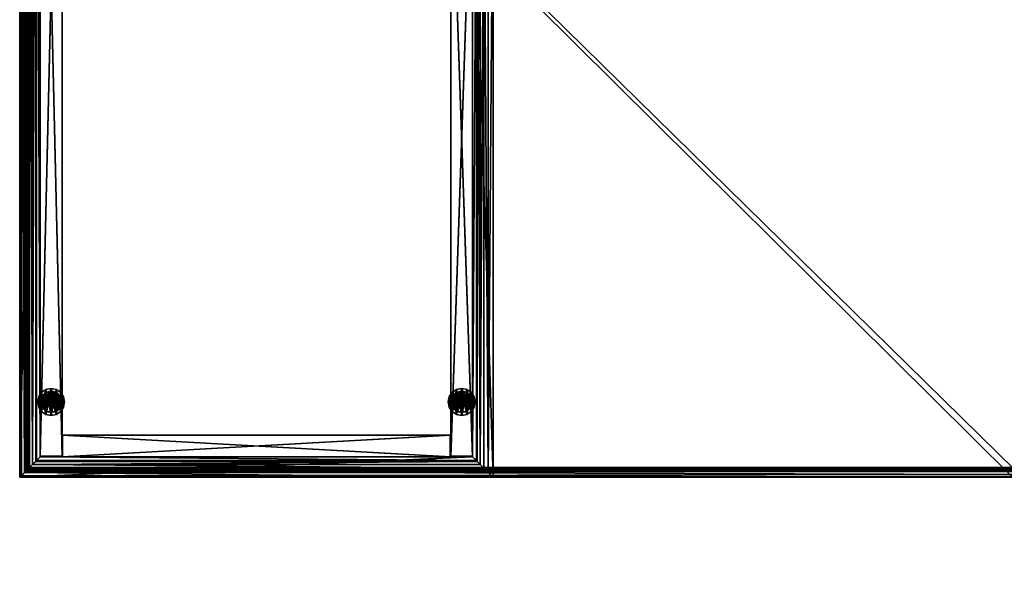
# Model space of a CAD drawing. Units: inches. Extents: x 249 to 1004, y 2216 to 2342.
# Drawn here: x 877 to 913, y 2220 to 2241 of the extents above; entities that cross this region are included whole.
import ezdxf

# ---------------------------------------------------------------- set-up
doc = ezdxf.new("R2010")
doc.units = ezdxf.units.IN
doc.header["$MEASUREMENT"] = 0
for name, color, linetype in [('A-FURN', 7, 'Continuous'), ('AFUFR-3-BSWD', 15, 'Continuous'), ('AFUFR-3-EDLM', 16, 'Continuous'), ('AFUFR-3-GDPL', 19, 'Continuous'), ('AFUFR-3-MDWD', 15, 'Continuous'), ('AFUFR-3-SIWD', 15, 'Continuous'), ('AFUFR-3-TPWD', 15, 'Continuous'), ('AFUFR-P-T', 7, 'Continuous')]:
    doc.layers.add(name, color=color, linetype=linetype)
doc.styles.get("Standard").update_dxf_attribs({"font": 'cityb___.ttf', "width": 0.666667})

# ---------------------------------------------------------------- blocks, each defined once
blk = doc.blocks.new('3_21-4272PL')
at = {"layer": 'AFUFR-P-T', "flags": 1}
for tag, height in [('CAPTG', 2.5), ('CAPPN', 0.001), ('CAPMG', 0.001), ('CAPMC', 0.001), ('CAPQT', 0.001), ('CAPDH', 0.001), ('CAPGC', 0.001)]:
    blk.add_attdef(tag, (0, 0), '', height=height, dxfattribs=at)
at = {"layer": 'AFUFR-3-BSWD'}
mesh = blk.add_polyface(dxfattribs=at)
corners = [(-35.228, -1.547, 0.622), (-35.228, -0.752, 0.602), (-35.228, -1.547, 0.602), (-35.228, -0.752, 0.622), (-36, -17.311, 1.86), (-36, -17.311, 0.602), (-35.821, -17.132, 2.007), (-35.248, -16.559, 0.602), (-35.662, -16.973, 2.176), (-35.527, -16.838, 2.364), (-35.416, -16.727, 2.568), (-35.248, -16.559, 2.728), (-35.39, -16.701, 2.728), (-36, 0, 1.86), (-35.821, -0.179, 2.007), (-35.527, -0.473, 2.364), (-35.662, -0.338, 2.176), (-35.416, -0.584, 2.568), (-35.39, -0.61, 2.728), (-35.248, -0.752, 2.728), (-35.248, -0.752, 0.602), (-36, 0, 0.602), (-12, -17.311, 1.86), (-12, -17.311, 0.602), (-12, -17.132, 2.007), (-12, -16.559, 0.602), (-12, -16.973, 2.176), (-12, -16.838, 2.364), (-12, -16.727, 2.568), (-12, -16.559, 2.728), (-12, -16.701, 2.728), (-35.228, -15.764, 0.602), (-35.228, -16.559, 0.602), (-35.228, -15.764, 0.622), (-35.228, -16.559, 0.622), (-12, -16.559, 0.622), (-12, -15.764, 0.602), (-12, -15.764, 0.622), (-0.752, -0.179, 2.007), (-0.752, 0, 0.602), (-0.752, 0, 1.86), (-0.752, -0.752, 0.602), (-0.752, -0.338, 2.176), (-0.752, -0.473, 2.364), (-0.752, -0.584, 2.568), (-0.752, -0.752, 2.728), (-0.752, -0.61, 2.728), (-0.752, -0.752, 0.622), (-0.752, -1.547, 0.602), (-0.752, -1.547, 0.622)]
mesh.append_faces([[corners[k] for k in face] for face in [(6, 7, 8, 8), (8, 7, 9, 9), (9, 7, 10, 10), (17, 20, 15, 15), (15, 20, 16, 16), (16, 21, 14, 14), (24, 25, 26, 26), (26, 25, 27, 27), (27, 25, 28, 28), (10, 7, 9, 9), (9, 7, 8, 8), (8, 5, 6, 6), (42, 41, 38, 38), (43, 41, 42, 42), (44, 41, 43, 43), (15, 20, 17, 17), (16, 20, 15, 15), (14, 21, 16, 16)]], dxfattribs={"vtx0": -1, "vtx1": -1, "vtx2": -1})
mesh.append_faces([[corners[k] for k in face] for face in [(0, 1, 2, 2), (10, 11, 12, 12), (14, 4, 6, 6), (8, 15, 16, 16), (15, 10, 17, 17), (10, 18, 17, 17), (12, 19, 18, 18), (14, 21, 13, 13), (19, 7, 20, 20), (4, 21, 5, 5), (7, 21, 20, 20), (28, 29, 30, 30), (6, 22, 24, 24), (26, 9, 8, 8), (9, 28, 10, 10), (28, 12, 10, 10), (30, 11, 12, 12), (6, 5, 4, 4), (11, 25, 7, 7), (22, 5, 23, 23), (25, 5, 7, 7), (33, 32, 34, 34), (32, 35, 34, 34), (31, 25, 32, 32), (33, 36, 31, 31), (34, 37, 33, 33), (36, 35, 25, 25), (38, 39, 40, 40), (14, 40, 13, 13), (42, 15, 43, 43), (15, 44, 43, 43), (44, 18, 46, 46), (46, 19, 45, 45), (17, 19, 18, 18), (19, 41, 45, 45), (40, 21, 13, 13), (41, 21, 39, 39), (1, 47, 41, 41), (2, 41, 48, 48), (0, 48, 49, 49), (3, 49, 47, 47), (48, 47, 49, 49)]], dxfattribs={"vtx0": -1, "vtx2": -1})
mesh.append_faces([[corners[k] for k in face] for face in [(6, 5, 7, 7), (10, 7, 11, 11), (17, 19, 20, 20), (16, 20, 21, 21), (24, 23, 25, 25), (28, 25, 29, 29), (10, 11, 7, 7), (8, 7, 5, 5)]], dxfattribs={"vtx0": -1, "vtx2": -1, "vtx3": -1})
mesh.append_faces([[corners[k] for k in face] for face in [(3, 1, 0, 0), (4, 5, 6, 6), (13, 4, 14, 14), (9, 15, 8, 8), (9, 10, 15, 15), (12, 18, 10, 10), (11, 19, 12, 12), (18, 19, 17, 17), (11, 7, 19, 19), (13, 21, 4, 4), (5, 21, 7, 7), (22, 23, 24, 24), (4, 22, 6, 6), (27, 9, 26, 26), (27, 28, 9, 9), (30, 12, 28, 28), (29, 11, 30, 30), (12, 11, 10, 10), (29, 25, 11, 11), (4, 5, 22, 22), (23, 5, 25, 25), (31, 32, 33, 33), (25, 35, 32, 32), (36, 25, 31, 31), (37, 36, 33, 33), (35, 37, 34, 34), (37, 35, 36, 36), (46, 45, 44, 44), (38, 40, 14, 14), (16, 15, 42, 42), (17, 44, 15, 15), (17, 18, 44, 44), (18, 19, 46, 46), (13, 21, 14, 14), (20, 41, 19, 19), (39, 21, 40, 40), (20, 21, 41, 41), (3, 47, 1, 1), (1, 41, 2, 2), (2, 48, 0, 0), (0, 49, 3, 3), (41, 47, 48, 48)]], dxfattribs={"vtx1": -1, "vtx2": -1})
mesh.append_faces([[corners[k] for k in face] for face in [(41, 39, 38, 38), (45, 41, 44, 44), (20, 19, 17, 17), (21, 20, 16, 16)]], dxfattribs={"vtx1": -1, "vtx2": -1, "vtx3": -1})
mesh.append_faces([[corners[k] for k in face] for face in [(14, 6, 8, 8), (8, 16, 14, 14), (6, 24, 26, 26), (26, 8, 6, 6), (42, 38, 14, 14), (14, 16, 42, 42)]], dxfattribs={"vtx2": -1, "vtx3": -1})
mesh = blk.add_polyface(dxfattribs=at)
corners = [(-35.248, -1.547, 0.602), (-34.453, -1.547, 0.602), (-35.248, -15.764, 0.602), (-34.453, -15.764, 0.602), (-35.248, -1.547, 0.622), (-35.248, -15.764, 0.622), (-34.453, -1.547, 0.622), (-34.453, -15.764, 0.622)]
mesh.append_faces([[corners[k] for k in face] for face in [(2, 1, 3, 3), (5, 0, 2, 2), (7, 4, 5, 5), (3, 6, 7, 7), (3, 5, 2, 2), (6, 0, 4, 4)]], dxfattribs={"vtx0": -1, "vtx2": -1})
mesh.append_faces([[corners[k] for k in face] for face in [(0, 1, 2, 2), (4, 0, 5, 5), (6, 4, 7, 7), (1, 6, 3, 3), (7, 5, 3, 3), (1, 0, 6, 6)]], dxfattribs={"vtx1": -1, "vtx2": -1})
at = {"layer": 'AFUFR-3-EDLM'}
mesh = blk.add_polyface(dxfattribs=at)
corners = [(-34.453, -1.567, 28.831), (-35.248, -1.567, 28.85), (-34.453, -1.567, 28.85), (-35.248, -1.567, 28.831), (-35.248, -15.744, 28.831), (-35.248, -15.744, 28.85), (-34.453, -15.744, 28.85), (-34.453, -15.744, 28.831), (-35.248, -15.764, 28.85), (-34.453, -15.764, 28.85), (-12, -16.559, 28.85), (-12.02, -15.764, 28.85), (-12.02, -16.559, 28.85), (-12, -15.764, 28.85), (-35.248, -16.559, 0.622), (-35.248, -15.764, 0.602), (-35.248, -16.559, 0.602), (-35.248, -15.764, 0.622), (-12.02, -16.559, 0.622), (-12.02, -15.764, 0.622), (-12.02, -15.764, 0.602), (-12.02, -16.559, 0.602), (-12, -16.559, 0.602), (-12, -15.764, 0.602), (-35.248, -15.744, 0.602), (-34.453, -15.764, 0.602), (-34.453, -15.744, 0.602), (-34.453, -15.744, 0.622), (-35.248, -15.744, 0.622), (-35.248, -1.567, 0.622), (-35.248, -1.567, 0.602), (-34.453, -1.567, 0.602), (-34.453, -1.567, 0.622), (-0.752, -1.547, 28.85), (-0.772, -0.752, 28.85), (-0.772, -1.547, 28.85), (-0.752, -0.752, 28.85), (-35.228, -1.547, 28.85), (-35.248, -0.752, 28.85), (-35.248, -1.547, 28.85), (-35.228, -0.752, 28.85), (-35.228, -1.547, 0.622), (-35.228, -0.752, 0.622), (-35.248, -0.752, 0.622), (-35.248, -1.547, 0.622), (-35.248, -0.752, 0.602), (-35.248, -1.547, 0.602), (-0.752, -0.752, 0.622), (-0.752, -0.752, 0.602), (-0.752, -1.547, 0.602), (-0.752, -1.547, 0.622), (-0.772, -1.547, 0.622), (-0.772, -0.752, 0.622), (-1.528, -1.547, 0.622), (-1.528, -1.547, 0.602), (-34.453, -1.547, 28.85), (-34.453, -1.547, 0.602)]
mesh.append_faces([[corners[k] for k in face] for face in [(16, 20, 21, 21), (26, 30, 31, 31), (46, 31, 30, 30)]], dxfattribs={"vtx0": -1, "vtx1": -1, "vtx2": -1})
mesh.append_faces([[corners[k] for k in face] for face in [(0, 1, 2, 2), (1, 4, 5, 5), (2, 5, 6, 6), (0, 6, 7, 7), (3, 7, 4, 4), (6, 4, 7, 7), (6, 8, 9, 9), (10, 11, 12, 12), (14, 15, 16, 16), (17, 18, 19, 19), (15, 19, 20, 20), (14, 21, 18, 18), (19, 21, 20, 20), (10, 21, 22, 22), (12, 20, 21, 21), (13, 22, 23, 23), (11, 23, 20, 20), (21, 23, 22, 22), (8, 24, 15, 15), (9, 15, 25, 25), (6, 25, 26, 26), (5, 26, 24, 24), (25, 24, 26, 26), (27, 24, 26, 26), (24, 29, 30, 30), (27, 31, 32, 32), (28, 32, 29, 29), (31, 29, 32, 32), (33, 34, 35, 35), (37, 38, 39, 39), (40, 41, 42, 42), (38, 42, 43, 43), (39, 43, 44, 44), (37, 44, 41, 41), (42, 44, 43, 43), (44, 45, 46, 46), (45, 47, 48, 48), (46, 48, 49, 49), (44, 49, 50, 50), (43, 50, 47, 47), (49, 47, 50, 50), (33, 51, 50, 50), (35, 52, 51, 51), (36, 50, 47, 47), (34, 47, 52, 52), (51, 47, 50, 50), (53, 49, 54, 54), (1, 55, 39, 39), (39, 56, 46, 46), (1, 46, 30, 30), (2, 30, 31, 31), (55, 31, 56, 56)]], dxfattribs={"vtx0": -1, "vtx2": -1})
mesh.append_faces([[corners[k] for k in face] for face in [(3, 1, 0, 0), (3, 4, 1, 1), (1, 5, 2, 2), (2, 6, 0, 0), (0, 7, 3, 3), (5, 4, 6, 6), (5, 8, 6, 6), (13, 11, 10, 10), (17, 15, 14, 14), (14, 18, 17, 17), (17, 19, 15, 15), (15, 20, 16, 16), (16, 21, 14, 14), (18, 21, 19, 19), (12, 21, 10, 10), (11, 20, 12, 12), (10, 22, 13, 13), (13, 23, 11, 11), (5, 24, 8, 8), (8, 15, 9, 9), (9, 25, 6, 6), (6, 26, 5, 5), (15, 24, 25, 25), (28, 24, 27, 27), (28, 29, 24, 24), (24, 30, 26, 26), (26, 31, 27, 27), (27, 32, 28, 28), (30, 29, 31, 31), (36, 34, 33, 33), (40, 38, 37, 37), (37, 41, 40, 40), (40, 42, 38, 38), (38, 43, 39, 39), (39, 44, 37, 37), (41, 44, 42, 42), (43, 45, 44, 44), (43, 47, 45, 45), (45, 48, 46, 46), (46, 49, 44, 44), (44, 50, 43, 43), (48, 47, 49, 49), (35, 51, 33, 33), (34, 52, 35, 35), (33, 50, 36, 36), (36, 47, 34, 34), (52, 47, 51, 51), (50, 49, 53, 53), (2, 55, 1, 1), (55, 56, 39, 39), (39, 46, 1, 1), (1, 30, 2, 2), (2, 31, 55, 55), (56, 31, 46, 46)]], dxfattribs={"vtx1": -1, "vtx2": -1})
mesh.append_faces([[corners[k] for k in face] for face in [(20, 23, 21, 21)]], dxfattribs={"vtx1": -1, "vtx2": -1, "vtx3": -1})
at = {"layer": 'AFUFR-3-GDPL'}
mesh = blk.add_polyface(dxfattribs=at)
corners = [(-32.789, -0.961, 0), (-32.752, -1.15, 0), (-33.699, -0.961, 0), (-33.592, -0.802, 0), (-33.432, -0.695, 0.178), (-33.592, -0.802, 0.178), (-33.056, -0.695, 0.178), (-32.752, -1.15, 0.178), (-32.789, -1.338, 0.178), (-33.699, -1.338, 0.178), (-32.896, -0.802, 0.178), (-33.699, -0.961, 0.178), (-32.789, -0.961, 0.178), (-32.896, -0.802, 0), (-33.056, -0.695, 0), (-33.432, -0.695, 0), (-33.736, -1.15, 0), (-33.736, -1.15, 0.178), (-33.432, -1.604, 0), (-33.592, -1.498, 0), (-33.056, -1.604, 0), (-33.432, -1.604, 0.178), (-32.896, -1.498, 0.178), (-33.592, -1.498, 0.178), (-33.056, -1.604, 0.178), (-32.896, -1.498, 0), (-33.244, -1.642, 0), (-33.244, -1.642, 0.178), (-33.699, -1.338, 0), (-32.789, -1.338, 0), (-33.244, -0.658, 0), (-33.244, -0.658, 0.178)]
mesh.append_faces([[corners[k] for k in face] for face in [(3, 0, 2, 2), (10, 11, 12, 12), (17, 12, 11, 11), (21, 22, 23, 23), (25, 28, 29, 29), (16, 29, 28, 28), (23, 8, 9, 9), (15, 13, 3, 3), (6, 5, 10, 10), (20, 19, 25, 25), (9, 7, 17, 17), (2, 1, 16, 16)]], dxfattribs={"vtx0": -1, "vtx1": -1, "vtx2": -1})
mesh.append_faces([[corners[k] for k in face] for face in [(8, 1, 7, 7), (4, 3, 5, 5), (12, 13, 10, 10), (11, 16, 17, 17), (24, 25, 22, 22), (23, 18, 21, 21), (6, 30, 31, 31), (27, 20, 24, 24), (9, 19, 23, 23), (7, 0, 12, 12), (5, 2, 11, 11), (21, 26, 27, 27), (31, 15, 4, 4), (10, 14, 6, 6), (22, 29, 8, 8), (17, 28, 9, 9)]], dxfattribs={"vtx0": -1, "vtx2": -1})
mesh.append_faces([[corners[k] for k in face] for face in [(3, 2, 5, 5), (1, 0, 7, 7), (19, 18, 23, 23), (26, 20, 27, 27), (25, 29, 22, 22), (16, 28, 17, 17), (30, 15, 31, 31), (13, 14, 10, 10), (29, 1, 8, 8), (18, 26, 21, 21), (26, 18, 20, 20), (15, 3, 4, 4), (14, 30, 6, 6), (30, 14, 15, 15), (27, 24, 21, 21), (28, 19, 9, 9), (0, 13, 12, 12), (31, 4, 6, 6), (20, 25, 24, 24), (2, 16, 11, 11)]], dxfattribs={"vtx1": -1, "vtx2": -1})
mesh.append_faces([[corners[k] for k in face] for face in [(0, 1, 2, 2), (4, 5, 6, 6), (8, 7, 9, 9), (14, 13, 15, 15), (18, 19, 20, 20), (24, 22, 21, 21), (1, 29, 16, 16), (7, 12, 17, 17), (5, 11, 10, 10), (19, 28, 25, 25), (13, 0, 3, 3), (22, 8, 23, 23)]], dxfattribs={"vtx1": -1, "vtx2": -1, "vtx3": -1})
mesh = blk.add_polyface(dxfattribs=at)
corners = [(-33.203, -1.542, 0.356), (-33.508, -1.443, 0.356), (-33.328, -1.519, 0.178), (-33.008, -1.446, 0.178), (-33.16, -1.519, 0.178), (-33.48, -1.446, 0.178), (-32.925, -1.381, 0.356), (-33.48, -0.854, 0.178), (-33.366, -0.775, 0.356), (-33.328, -0.781, 0.178), (-33.047, -0.808, 0.356), (-33.16, -0.781, 0.178), (-32.903, -0.985, 0.178), (-32.865, -1.15, 0.178), (-33.585, -0.985, 0.178), (-33.622, -1.15, 0.178), (-32.903, -1.314, 0.178), (-33.585, -1.314, 0.178), (-32.858, -1.232, 0.356), (-32.858, -1.068, 0.356), (-33.604, -1.31, 0.356), (-33.604, -0.989, 0.356), (-33.008, -0.854, 0.178), (-32.925, -0.918, 0.356)]
mesh.append_faces([[corners[k] for k in face] for face in [(4, 5, 3, 3), (15, 16, 17, 17), (20, 19, 21, 21), (14, 13, 15, 15), (9, 22, 7, 7), (23, 21, 19, 19), (1, 6, 20, 20), (3, 17, 16, 16), (7, 12, 14, 14), (10, 21, 23, 23)]], dxfattribs={"vtx0": -1, "vtx1": -1, "vtx2": -1})
mesh.append_faces([[corners[k] for k in face] for face in [(3, 0, 4, 4), (2, 1, 5, 5), (22, 23, 12, 12)]], dxfattribs={"vtx0": -1, "vtx2": -1})
mesh.append_faces([[corners[k] for k in face] for face in [(0, 1, 2, 2), (0, 6, 1, 1), (6, 0, 3, 3), (8, 21, 10, 10), (11, 22, 9, 9), (9, 8, 11, 11), (2, 5, 4, 4), (5, 1, 17, 17), (10, 23, 22, 22)]], dxfattribs={"vtx1": -1, "vtx2": -1})
mesh.append_faces([[corners[k] for k in face] for face in [(12, 13, 14, 14), (18, 19, 20, 20), (13, 16, 15, 15), (22, 12, 7, 7), (6, 18, 20, 20), (5, 17, 3, 3)]], dxfattribs={"vtx1": -1, "vtx2": -1, "vtx3": -1})
mesh.append_faces([[corners[k] for k in face] for face in [(7, 8, 9, 9), (15, 20, 21, 21), (17, 20, 15, 15), (12, 19, 13, 13), (19, 18, 13, 13), (15, 21, 14, 14), (21, 8, 7, 7), (11, 10, 22, 22), (23, 19, 12, 12), (13, 18, 16, 16), (16, 6, 3, 3), (4, 0, 2, 2), (18, 6, 16, 16), (14, 21, 7, 7)]], dxfattribs={"vtx2": -1})
mesh.append_faces([[corners[k] for k in face] for face in [(8, 10, 11, 11), (1, 20, 17, 17)]], dxfattribs={"vtx2": -1, "vtx3": -1})
mesh = blk.add_polyface(dxfattribs=at)
corners = [(-33.111, -1.073, 1.317), (-33.096, -1.064, 0.356), (-33.244, -0.996, 1.317), (-33.244, -0.979, 0.356), (-33.391, -1.064, 0.356), (-33.377, -1.073, 1.317), (-33.414, -1.15, 0.356), (-33.377, -1.226, 1.317), (-33.096, -1.235, 0.356), (-33.329, -1.297, 0.356), (-33.159, -1.297, 0.356), (-33.244, -1.303, 1.317), (-33.111, -1.226, 1.317)]
mesh.append_faces([[corners[k] for k in face] for face in [(7, 0, 5, 5), (10, 6, 8, 8), (4, 8, 6, 6)]], dxfattribs={"vtx0": -1, "vtx1": -1, "vtx2": -1})
mesh.append_faces([[corners[k] for k in face] for face in [(0, 1, 2, 2), (9, 6, 10, 10), (3, 1, 4, 4), (12, 8, 0, 0), (11, 12, 7, 7), (2, 5, 0, 0), (2, 3, 5, 5)]], dxfattribs={"vtx1": -1, "vtx2": -1})
mesh.append_faces([[corners[k] for k in face] for face in [(1, 8, 4, 4), (12, 0, 7, 7)]], dxfattribs={"vtx1": -1, "vtx2": -1, "vtx3": -1})
mesh.append_faces([[corners[k] for k in face] for face in [(5, 6, 7, 7), (9, 10, 11, 11), (11, 10, 12, 12), (6, 9, 7, 7), (7, 9, 11, 11), (10, 8, 12, 12), (4, 6, 5, 5)]], dxfattribs={"vtx2": -1})
mesh.append_faces([[corners[k] for k in face] for face in [(3, 4, 5, 5), (8, 1, 0, 0), (1, 3, 2, 2)]], dxfattribs={"vtx2": -1, "vtx3": -1})
mesh = blk.add_polyface(dxfattribs=at)
corners = [(-32.789, -16.35, 0.178), (-33.699, -16.35, 0.178), (-32.896, -16.509, 0.178), (-32.896, -16.509, 0), (-33.432, -16.616, 0), (-33.056, -16.616, 0), (-33.736, -16.161, 0.178), (-33.736, -16.161, 0), (-33.592, -15.813, 0.178), (-32.896, -15.813, 0.178), (-33.432, -15.707, 0.178), (-33.056, -15.707, 0), (-33.592, -15.813, 0), (-33.432, -15.707, 0), (-32.896, -15.813, 0), (-33.056, -15.707, 0.178), (-33.244, -15.669, 0.178), (-33.244, -15.669, 0), (-32.789, -15.973, 0), (-33.699, -15.973, 0), (-33.244, -16.653, 0.178), (-33.244, -16.653, 0), (-33.056, -16.616, 0.178), (-33.592, -16.509, 0.178), (-33.432, -16.616, 0.178), (-33.699, -16.35, 0), (-32.752, -16.161, 0), (-32.789, -16.35, 0), (-33.592, -16.509, 0), (-32.752, -16.161, 0.178), (-32.789, -15.973, 0.178), (-33.699, -15.973, 0.178)]
mesh.append_faces([[corners[k] for k in face] for face in [(0, 1, 2, 2), (1, 0, 6, 6), (8, 9, 10, 10), (18, 19, 14, 14), (19, 18, 7, 7), (25, 27, 28, 28), (31, 30, 8, 8), (28, 3, 4, 4), (2, 23, 22, 22), (14, 12, 11, 11), (6, 29, 31, 31), (7, 26, 25, 25)]], dxfattribs={"vtx0": -1, "vtx1": -1, "vtx2": -1})
mesh.append_faces([[corners[k] for k in face] for face in [(8, 13, 12, 12), (16, 11, 17, 17), (9, 18, 14, 14), (6, 19, 7, 7), (20, 4, 21, 21), (23, 25, 28, 28), (29, 27, 26, 26), (2, 5, 3, 3), (30, 26, 18, 18), (10, 17, 13, 13), (11, 13, 17, 17), (24, 28, 4, 4), (22, 21, 5, 5), (4, 5, 21, 21), (10, 15, 16, 16), (31, 12, 19, 19), (0, 3, 27, 27), (22, 24, 20, 20), (15, 14, 11, 11), (1, 7, 25, 25)]], dxfattribs={"vtx0": -1, "vtx2": -1})
mesh.append_faces([[corners[k] for k in face] for face in [(4, 3, 5, 5), (11, 12, 13, 13), (22, 23, 24, 24), (25, 26, 27, 27), (31, 29, 30, 30), (10, 9, 15, 15), (7, 18, 26, 26), (6, 0, 29, 29), (2, 1, 23, 23), (14, 19, 12, 12), (28, 27, 3, 3), (8, 30, 9, 9)]], dxfattribs={"vtx0": -1, "vtx2": -1, "vtx3": -1})
mesh.append_faces([[corners[k] for k in face] for face in [(2, 3, 0, 0), (6, 7, 1, 1), (9, 14, 15, 15), (10, 13, 8, 8), (29, 26, 30, 30), (23, 28, 24, 24), (20, 21, 22, 22), (15, 11, 16, 16), (8, 12, 31, 31), (0, 27, 29, 29), (1, 25, 23, 23), (16, 17, 10, 10), (24, 4, 20, 20), (22, 5, 2, 2), (30, 18, 9, 9), (31, 19, 6, 6)]], dxfattribs={"vtx1": -1, "vtx2": -1})
mesh = blk.add_polyface(dxfattribs=at)
corners = [(-33.328, -16.53, 0.178), (-33.366, -16.536, 0.356), (-33.48, -16.457, 0.178), (-33.16, -16.53, 0.178), (-33.047, -16.503, 0.356), (-33.585, -16.326, 0.178), (-32.865, -16.161, 0.178), (-32.903, -16.326, 0.178), (-33.604, -16.001, 0.356), (-32.858, -16.243, 0.356), (-32.858, -16.079, 0.356), (-33.604, -16.322, 0.356), (-33.585, -15.997, 0.178), (-32.903, -15.997, 0.178), (-33.622, -16.161, 0.178), (-33.008, -16.457, 0.178), (-32.925, -16.393, 0.356), (-33.328, -15.792, 0.178), (-33.508, -15.868, 0.356), (-33.203, -15.769, 0.356), (-33.16, -15.792, 0.178), (-33.008, -15.865, 0.178), (-33.48, -15.865, 0.178), (-32.925, -15.93, 0.356)]
mesh.append_faces([[corners[k] for k in face] for face in [(11, 9, 8, 8), (12, 13, 14, 14), (14, 6, 5, 5), (2, 15, 0, 0), (9, 11, 16, 16), (21, 22, 20, 20), (8, 23, 18, 18), (13, 12, 21, 21), (5, 7, 2, 2), (16, 11, 4, 4)]], dxfattribs={"vtx0": -1, "vtx1": -1, "vtx2": -1})
mesh.append_faces([[corners[k] for k in face] for face in [(4, 11, 1, 1), (17, 18, 19, 19), (18, 23, 19, 19), (21, 19, 23, 23), (0, 15, 3, 3), (3, 1, 0, 0), (20, 22, 17, 17), (12, 18, 22, 22), (15, 16, 4, 4)]], dxfattribs={"vtx0": -1, "vtx2": -1})
mesh.append_faces([[corners[k] for k in face] for face in [(5, 6, 7, 7), (8, 9, 10, 10), (14, 13, 6, 6), (2, 7, 15, 15), (8, 10, 23, 23), (21, 12, 22, 22)]], dxfattribs={"vtx0": -1, "vtx2": -1, "vtx3": -1})
mesh.append_faces([[corners[k] for k in face] for face in [(20, 19, 21, 21), (22, 18, 17, 17), (7, 16, 15, 15)]], dxfattribs={"vtx1": -1, "vtx2": -1})
mesh.append_faces([[corners[k] for k in face] for face in [(0, 1, 2, 2), (11, 8, 14, 14), (14, 8, 12, 12), (6, 9, 7, 7), (6, 10, 9, 9), (5, 11, 14, 14), (2, 1, 11, 11), (15, 4, 3, 3), (7, 9, 16, 16), (13, 10, 6, 6), (21, 23, 13, 13), (17, 19, 20, 20), (13, 23, 10, 10), (2, 11, 5, 5)]], dxfattribs={"vtx2": -1})
mesh.append_faces([[corners[k] for k in face] for face in [(3, 4, 1, 1), (12, 8, 18, 18)]], dxfattribs={"vtx2": -1, "vtx3": -1})
mesh = blk.add_polyface(dxfattribs=at)
corners = [(-33.377, -16.238, 1.317), (-33.391, -16.247, 0.356), (-33.244, -16.332, 0.356), (-33.377, -16.085, 1.317), (-33.414, -16.161, 0.356), (-33.244, -16.315, 1.317), (-33.096, -16.247, 0.356), (-33.111, -16.238, 1.317), (-33.096, -16.076, 0.356), (-33.244, -16.008, 1.317), (-33.159, -16.014, 0.356), (-33.329, -16.014, 0.356), (-33.111, -16.085, 1.317)]
mesh.append_faces([[corners[k] for k in face] for face in [(0, 7, 3, 3), (8, 4, 10, 10), (4, 8, 1, 1)]], dxfattribs={"vtx0": -1, "vtx1": -1, "vtx2": -1})
mesh.append_faces([[corners[k] for k in face] for face in [(5, 6, 7, 7), (10, 4, 11, 11), (1, 6, 2, 2), (7, 8, 12, 12), (3, 12, 9, 9), (7, 0, 5, 5), (0, 2, 5, 5)]], dxfattribs={"vtx0": -1, "vtx2": -1})
mesh.append_faces([[corners[k] for k in face] for face in [(1, 8, 6, 6), (3, 7, 12, 12)]], dxfattribs={"vtx0": -1, "vtx2": -1, "vtx3": -1})
mesh.append_faces([[corners[k] for k in face] for face in [(3, 4, 0, 0), (9, 10, 11, 11), (12, 10, 9, 9), (3, 11, 4, 4), (9, 11, 3, 3), (12, 8, 10, 10), (0, 4, 1, 1)]], dxfattribs={"vtx2": -1})
mesh.append_faces([[corners[k] for k in face] for face in [(0, 1, 2, 2), (7, 6, 8, 8), (5, 2, 6, 6)]], dxfattribs={"vtx2": -1, "vtx3": -1})
at = {"layer": 'AFUFR-3-MDWD'}
mesh = blk.add_polyface(dxfattribs=at)
corners = [(-35.248, -1.567, 28.831), (-34.453, -1.567, 0.622), (-35.248, -1.567, 0.622), (-34.453, -1.567, 28.831), (-35.248, -15.744, 0.622), (-35.248, -15.744, 28.831), (-34.453, -15.744, 0.622), (-34.453, -15.744, 28.831)]
mesh.append_faces([[corners[k] for k in face] for face in [(0, 1, 2, 2), (4, 0, 2, 2), (6, 2, 1, 1), (7, 1, 3, 3), (7, 4, 6, 6), (3, 5, 7, 7)]], dxfattribs={"vtx0": -1, "vtx2": -1})
mesh.append_faces([[corners[k] for k in face] for face in [(3, 1, 0, 0), (5, 0, 4, 4), (4, 2, 6, 6), (6, 1, 7, 7), (5, 4, 7, 7), (0, 5, 3, 3)]], dxfattribs={"vtx1": -1, "vtx2": -1})
at = {"layer": 'AFUFR-3-SIWD'}
mesh = blk.add_polyface(dxfattribs=at)
corners = [(-0.772, -0.752, 28.85), (-35.228, -1.547, 28.85), (-0.772, -1.547, 28.85), (-35.228, -0.752, 28.85), (-0.772, -1.547, 0.622), (-0.772, -0.752, 0.622), (-35.228, -1.547, 0.622), (-35.228, -0.752, 0.622)]
mesh.append_faces([[corners[k] for k in face] for face in [(0, 1, 2, 2), (0, 4, 5, 5), (6, 5, 4, 4), (4, 1, 6, 6), (7, 1, 3, 3), (7, 0, 5, 5)]], dxfattribs={"vtx0": -1, "vtx2": -1})
mesh.append_faces([[corners[k] for k in face] for face in [(3, 1, 0, 0), (2, 4, 0, 0), (7, 5, 6, 6), (2, 1, 4, 4), (6, 1, 7, 7), (3, 0, 7, 7)]], dxfattribs={"vtx1": -1, "vtx2": -1})
mesh = blk.add_polyface(dxfattribs=at)
corners = [(-12.02, -15.764, 28.85), (-35.228, -16.559, 28.85), (-12.02, -16.559, 28.85), (-35.228, -15.764, 28.85), (-12.02, -16.559, 0.622), (-12.02, -15.764, 0.622), (-35.228, -16.559, 0.622), (-35.228, -15.764, 0.622)]
mesh.append_faces([[corners[k] for k in face] for face in [(0, 1, 2, 2), (0, 4, 5, 5), (6, 5, 4, 4), (4, 1, 6, 6), (7, 1, 3, 3), (7, 0, 5, 5)]], dxfattribs={"vtx0": -1, "vtx2": -1})
mesh.append_faces([[corners[k] for k in face] for face in [(3, 1, 0, 0), (2, 4, 0, 0), (7, 5, 6, 6), (2, 1, 4, 4), (6, 1, 7, 7), (3, 0, 7, 7)]], dxfattribs={"vtx1": -1, "vtx2": -1})
at = {"layer": 'AFUFR-3-TPWD'}
mesh = blk.add_polyface(dxfattribs=at)
corners = [(-37.682, -38.244, 29.945), (-35.978, -36.32, 29.792), (-37.708, -38.382, 29.716), (-39.115, -40.377, 29.945), (-39.132, -40.531, 29.716), (-37.459, -38.415, 29.116), (-35.886, -36.565, 29.058), (-37.547, -38.504, 29.058), (-35.818, -36.482, 29.046), (-37.484, -38.396, 28.85), (-37.484, -38.396, 29.038), (-38.899, -40.503, 28.85), (-38.899, -40.503, 29.038), (-40.047, -42.767, 28.85), (-0.25, -51, 28.85), (-0.25, -0.25, 29.038), (-0.255, -51, 29.046), (-38.957, -40.632, 29.058), (-40.018, -42.779, 29.116), (-38.872, -40.519, 29.116), (-36.478, -37.288, 29.17), (-38.018, -39.253, 29.17), (-39.31, -41.39, 29.17), (-39.276, -41.408, 29.31), (-37.987, -39.275, 29.31), (-36.45, -37.313, 29.31), (-39.31, -41.39, 29.451), (-38.018, -39.253, 29.451), (-40.075, -42.755, 29.554), (-38.926, -40.487, 29.554), (-37.508, -38.377, 29.554), (-36.478, -37.288, 29.451), (-36.031, -36.425, 29.716), (-40.276, -42.668, 29.945), (-39.115, -40.377, 30.02), (-37.682, -38.244, 30.02), (0, -51, 29.945), (0, 0, 30.02), (0, -51, 30.02), (-0.219, -51, 29.554), (-0.219, -0.219, 29.554), (-0.103, -51, 29.657), (-0.06, -0.06, 29.721), (-0.027, -51, 29.792), (-0.016, -0.016, 29.829), (-0.278, -51, 29.097), (-0.346, -0.346, 29.224), (-0.346, -51, 29.224), (-0.358, -0.358, 29.286), (-0.357, -51, 29.35), (-0.341, -0.341, 29.411), (-0.311, -51, 29.468), (-0.311, -0.311, 29.468), (-0.272, -0.272, 29.074), (-35.751, -36.406, 28.85), (-35.217, -66.115, 28.85), (-35.822, -36.478, 28.85), (-36.956, -64.266, 28.85), (-38.456, -62.218, 28.85), (-37.148, -64.425, 30.02), (-36, -36.303, 30.02), (-38.666, -62.353, 30.02)]
mesh.append_faces([[corners[k] for k in face] for face in [(54, 55, 56, 56), (56, 57, 9, 9), (9, 58, 11, 11), (35, 59, 60, 60)]], dxfattribs={"vtx0": -1, "vtx1": -1, "vtx2": -1})
mesh.append_faces([[corners[k] for k in face] for face in [(39, 40, 41, 41)]], dxfattribs={"vtx0": -1, "vtx1": -1, "vtx2": -1, "vtx3": -1})
mesh.append_faces([[corners[k] for k in face] for face in [(3, 2, 4, 4), (8, 9, 10, 10), (10, 11, 12, 12), (21, 23, 24, 24), (20, 24, 25, 25), (24, 26, 27, 27), (32, 30, 2, 2), (2, 29, 4, 4), (33, 34, 3, 3), (3, 35, 0, 0)]], dxfattribs={"vtx0": -1, "vtx2": -1})
mesh.append_faces([[corners[k] for k in face] for face in [(14, 15, 16, 16), (36, 37, 38, 38), (45, 46, 47, 47), (61, 35, 34, 34)]], dxfattribs={"vtx0": -1, "vtx2": -1, "vtx3": -1})
mesh.append_faces([[corners[k] for k in face] for face in [(0, 1, 2, 2), (0, 2, 3, 3), (22, 23, 21, 21), (21, 24, 20, 20), (23, 26, 24, 24), (24, 27, 25, 25), (30, 29, 2, 2), (29, 28, 4, 4)]], dxfattribs={"vtx1": -1, "vtx2": -1})
mesh.append_faces([[corners[k] for k in face] for face in [(43, 44, 36, 36), (51, 52, 39, 39)]], dxfattribs={"vtx1": -1, "vtx2": -1, "vtx3": -1})
mesh.append_faces([[corners[k] for k in face] for face in [(5, 6, 7, 7), (7, 6, 10, 10), (7, 10, 12, 12), (7, 12, 17, 17), (17, 18, 19, 19), (17, 19, 7, 7), (7, 19, 5, 5), (20, 5, 21, 21), (21, 5, 19, 19), (21, 19, 22, 22), (26, 28, 29, 29), (26, 29, 27, 27), (27, 29, 30, 30), (27, 30, 31, 31)]], dxfattribs={"vtx2": -1})
mesh.append_faces([[corners[k] for k in face] for face in [(10, 9, 11, 11), (12, 11, 13, 13), (3, 34, 35, 35), (41, 42, 43, 43), (47, 48, 49, 49), (49, 50, 51, 51), (16, 53, 45, 45)]], dxfattribs={"vtx2": -1, "vtx3": -1})
mesh = blk.add_polyface(dxfattribs=at)
corners = [(-36, -36.303, 29.945), (-35.978, -36.32, 29.792), (-37.682, -38.244, 29.945), (-37.508, -38.377, 29.554), (-35.844, -36.456, 29.554), (-36.478, -37.288, 29.451), (-35.778, -36.521, 29.468), (-35.745, -36.553, 29.35), (-36.45, -37.313, 29.31), (-35.753, -36.545, 29.224), (-36.478, -37.288, 29.17), (-37.459, -38.415, 29.116), (-35.8, -36.499, 29.106), (-35.886, -36.565, 29.058), (-35.822, -36.478, 28.85), (-37.484, -38.396, 28.85), (-35.818, -36.482, 29.046), (-0.25, -0.25, 28.85), (-0.25, -0.25, 29.038), (-0.25, -51, 28.85), (-35.751, -36.406, 28.85), (-35.743, -36.409, 29.049), (-37.484, -38.396, 29.038), (-38.018, -39.253, 29.451), (-37.708, -38.382, 29.716), (-36.031, -36.425, 29.716), (-35.926, -36.375, 29.657), (-37.682, -38.244, 30.02), (-36, -36.303, 30.02), (0, 0, 29.945), (0, 0, 30.02), (0, -51, 29.945), (-0.281, -0.281, 29.116), (-0.346, -0.346, 29.224), (-0.278, -51, 29.097), (-35.897, -36.346, 29.657), (-35.781, -36.393, 29.554), (-35.689, -36.431, 29.468), (-35.644, -36.45, 29.35), (-35.655, -36.446, 29.224), (-35.721, -36.418, 29.104), (-35.781, -0.219, 29.554), (-35.689, -0.311, 29.468), (-35.659, -0.341, 29.411), (-35.641, -0.358, 29.286), (-35.654, -0.346, 29.224), (-35.984, -0.016, 29.829), (-35.94, -0.06, 29.721), (-36, 0, 29.945), (-35.728, -0.272, 29.074), (0, -51, 30.02)]
mesh.append_faces([[corners[k] for k in face] for face in [(14, 16, 20, 20), (35, 41, 36, 36), (30, 28, 50, 50)]], dxfattribs={"vtx0": -1, "vtx1": -1, "vtx2": -1})
mesh.append_faces([[corners[k] for k in face] for face in [(4, 36, 6, 6)]], dxfattribs={"vtx0": -1, "vtx1": -1, "vtx2": -1, "vtx3": -1})
mesh.append_faces([[corners[k] for k in face] for face in [(20, 16, 21, 21), (8, 23, 5, 5), (24, 1, 25, 25), (2, 28, 0, 0), (26, 1, 35, 35), (6, 36, 37, 37), (7, 37, 38, 38), (36, 42, 37, 37), (0, 46, 1, 1), (28, 48, 0, 0)]], dxfattribs={"vtx0": -1, "vtx2": -1})
mesh.append_faces([[corners[k] for k in face] for face in [(12, 16, 13, 13), (4, 35, 36, 36), (7, 39, 9, 9), (9, 40, 12, 12), (12, 21, 16, 16), (20, 17, 19, 19)]], dxfattribs={"vtx0": -1, "vtx2": -1, "vtx3": -1})
mesh.append_faces([[corners[k] for k in face] for face in [(5, 4, 6, 6), (5, 6, 7, 7), (8, 7, 9, 9), (11, 12, 13, 13), (17, 18, 19, 19), (10, 9, 12, 12), (25, 1, 26, 26), (4, 3, 25, 25), (29, 30, 31, 31), (32, 33, 34, 34), (26, 35, 4, 4), (39, 45, 40, 40)]], dxfattribs={"vtx1": -1, "vtx2": -1})
mesh.append_faces([[corners[k] for k in face] for face in [(14, 15, 16, 16), (6, 37, 7, 7), (41, 42, 36, 36)]], dxfattribs={"vtx1": -1, "vtx2": -1, "vtx3": -1})
mesh.append_faces([[corners[k] for k in face] for face in [(0, 1, 2, 2), (3, 4, 5, 5), (5, 7, 8, 8), (8, 9, 10, 10), (13, 16, 22, 22), (10, 12, 11, 11), (25, 26, 4, 4), (37, 43, 38, 38), (38, 44, 39, 39), (1, 47, 35, 35), (40, 49, 21, 21)]], dxfattribs={"vtx2": -1})
mesh.append_faces([[corners[k] for k in face] for face in [(2, 27, 28, 28), (7, 38, 39, 39), (9, 39, 40, 40), (12, 40, 21, 21)]], dxfattribs={"vtx2": -1, "vtx3": -1})
mesh = blk.add_polyface(dxfattribs=at)
corners = [(-0.103, -51, 29.657), (-0.219, -0.219, 29.554), (-0.06, -0.06, 29.721), (-0.027, -51, 29.792), (-0.016, -0.016, 29.829), (0, -51, 29.945), (0, 0, 29.945), (-0.346, -51, 29.224), (-0.346, -0.346, 29.224), (-0.358, -0.358, 29.286), (-0.357, -51, 29.35), (-0.357, -0.357, 29.35), (-0.341, -0.341, 29.411), (-0.311, -51, 29.468), (-0.311, -0.311, 29.468), (-0.219, -51, 29.554), (-0.255, -51, 29.046), (-0.25, -0.25, 29.038), (-0.272, -0.272, 29.074), (-0.278, -51, 29.097), (-0.281, -0.281, 29.116), (-0.25, -0.25, 28.85), (-35.75, -0.25, 29.038), (-35.75, -0.25, 28.85), (-35.751, -36.406, 28.85), (-35.743, -36.409, 29.049), (-35.689, -36.431, 29.468), (-35.689, -0.311, 29.468), (-35.659, -0.341, 29.411), (-35.644, -36.45, 29.35), (-35.643, -0.357, 29.35), (-35.641, -0.358, 29.286), (-35.655, -36.446, 29.224), (-35.654, -0.346, 29.224), (-35.721, -36.418, 29.104), (-35.719, -0.281, 29.116), (-36, 0, 29.945), (-35.984, -0.016, 29.829), (-36, -36.303, 29.945), (-35.978, -36.32, 29.792), (-35.94, -0.06, 29.721), (-35.897, -36.346, 29.657), (-35.781, -0.219, 29.554), (-36, 0, 30.02), (-36, -36.303, 30.02), (-35.728, -0.272, 29.074), (0, 0, 30.02)]
mesh.append_faces([[corners[k] for k in face] for face in [(42, 1, 27, 27), (1, 42, 2, 2)]], dxfattribs={"vtx0": -1, "vtx1": -1, "vtx2": -1})
mesh.append_faces([[corners[k] for k in face] for face in [(0, 1, 2, 2), (5, 4, 6, 6), (22, 21, 23, 23), (23, 25, 22, 22), (34, 33, 35, 35), (45, 20, 18, 18), (27, 1, 14, 14), (12, 30, 28, 28), (30, 9, 31, 31), (33, 9, 8, 8), (43, 6, 36, 36), (37, 6, 4, 4), (2, 42, 40, 40)]], dxfattribs={"vtx0": -1, "vtx2": -1})
mesh.append_faces([[corners[k] for k in face] for face in [(15, 14, 1, 1)]], dxfattribs={"vtx0": -1, "vtx2": -1, "vtx3": -1})
mesh.append_faces([[corners[k] for k in face] for face in [(17, 21, 22, 22), (23, 21, 24, 24), (24, 25, 23, 23), (36, 37, 38, 38), (43, 36, 44, 44), (35, 20, 45, 45), (11, 30, 12, 12), (11, 9, 30, 30), (31, 9, 33, 33), (46, 6, 43, 43), (36, 6, 37, 37)]], dxfattribs={"vtx1": -1, "vtx2": -1})
mesh.append_faces([[corners[k] for k in face] for face in [(3, 2, 4, 4), (7, 8, 9, 9), (10, 9, 11, 11), (10, 11, 12, 12), (13, 12, 14, 14), (16, 17, 18, 18), (19, 18, 20, 20), (26, 27, 28, 28), (29, 28, 30, 30), (29, 30, 31, 31), (32, 31, 33, 33), (39, 37, 40, 40), (34, 35, 45, 45), (25, 45, 22, 22)]], dxfattribs={"vtx2": -1})
mesh.append_faces([[corners[k] for k in face] for face in [(41, 40, 42, 42), (46, 43, 44, 44), (45, 18, 17, 17), (17, 22, 45, 45), (27, 14, 12, 12), (12, 28, 27, 27), (33, 8, 20, 20), (20, 35, 33, 33), (37, 4, 2, 2), (2, 40, 37, 37)]], dxfattribs={"vtx2": -1, "vtx3": -1})

msp = doc.modelspace()

# ---------------------------------------------------------------- block references
at = {"layer": 'A-FURN', "rotation": 90}
msp.add_blockref('3_21-4272PL', (877.5, 2259.881), dxfattribs=at)

doc.saveas('drawing.dxf')
